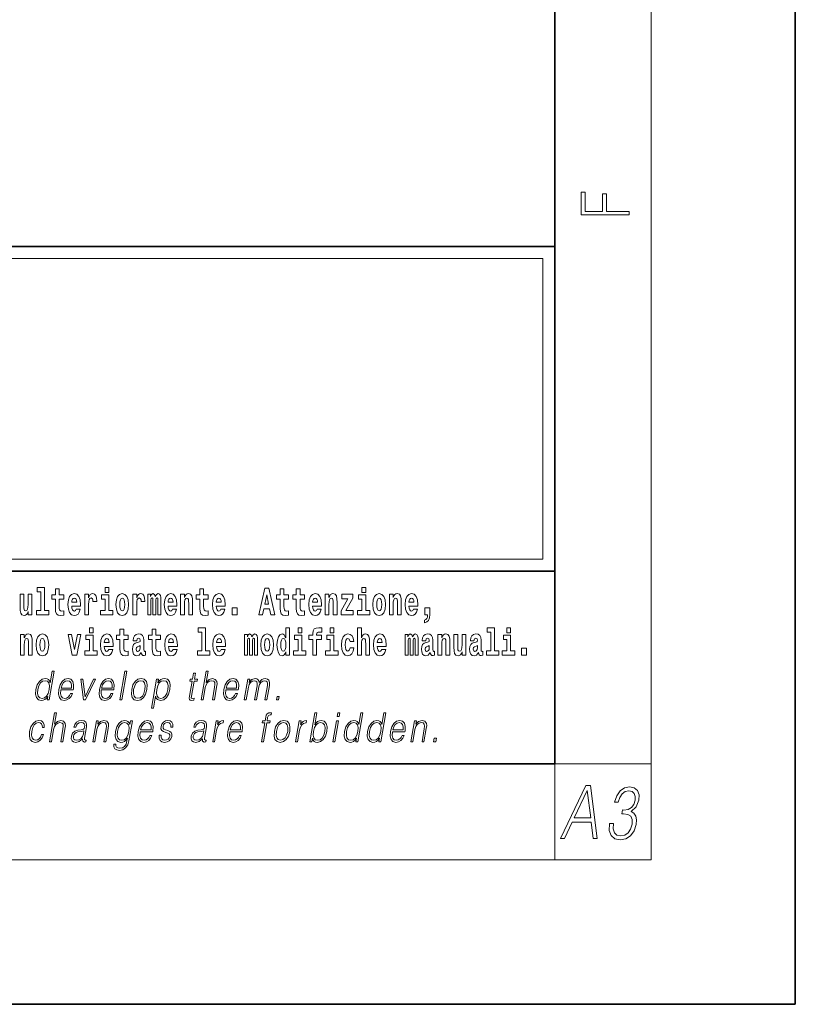
# Model space of a CAD drawing. Extents: x 0 to 420, y 0 to 297.
# Drawn here: x 388 to 420, y 0 to 41 of the extents above; entities that cross this region are included whole.
import ezdxf

# ---------------------------------------------------------------- set-up
doc = ezdxf.new("R2010")
doc.units = 0

msp = doc.modelspace()

# ---------------------------------------------------------------- linework, layer by layer
at = {"color": 7, "lineweight": 35}
for p, q in [((420, 0), (420, 297)), ((410, 10), (410, 287)), ((230, 31.5), (410, 31.5)), ((357.812378, 31.5), (410, 31.5)), ((410, 10), (410, 31.5)), ((357.812378, 18), (408.5, 18)), ((397, 18), (410, 18)), ((20, 10), (410, 10)), ((230, 10), (410, 10)), ((0, 0), (420, 0))]:
    msp.add_line(p, q, dxfattribs=at)
at = {"color": 7, "lineweight": 13}
for p, q in [((414, 6), (414, 291)), ((358.312378, 31), (409.5, 31)), ((409.5, 31), (409.5, 18.5)), ((410, 10), (414, 10)), ((410, 10), (410, 6)), ((414, 6), (16, 6))]:
    msp.add_line(p, q, dxfattribs=at)
at = {"color": 252, "lineweight": 13}
msp.add_line((358.312378, 18.5), (409.5, 18.5), dxfattribs=at)
at = {"color": 7, "lineweight": 13}
for points in [[(413.092773, 32.816833), (413.092773, 32.954525), (412.144226, 32.954525), (412.144226, 33.690968), (411.980103, 33.690968), (411.980103, 32.954525), (411.256897, 32.954525), (411.256897, 33.766071), (411.092773, 33.766071), (411.092773, 32.816833)], [(388.470581, 17.154009), (388.614838, 17.154009), (388.614838, 16.369427), (388.431763, 16.369427), (388.431763, 16.193491), (388.948792, 16.193491), (388.948792, 16.369427), (388.771271, 16.369427), (388.771271, 17.331532), (388.470581, 17.331532)], [(389.567902, 17.016113), (389.378174, 17.016113), (389.378174, 17.264961), (389.221741, 17.264961), (389.221741, 17.016113), (389.073059, 17.016113), (389.073059, 16.838593), (389.221741, 16.838593), (389.221741, 16.459774), (389.23172, 16.323462), (389.267212, 16.231531), (389.3349, 16.180811), (389.441406, 16.163376), (389.567902, 16.171301), (389.567902, 16.351992), (389.49469, 16.345652), (389.434753, 16.358332), (389.399261, 16.396374), (389.382629, 16.458189), (389.378174, 16.540609), (389.378174, 16.838593), (389.567902, 16.838593)], [(391.28653, 17.331532), (391.28653, 17.115969), (391.442963, 17.115969), (391.442963, 17.331532)], [(395.579224, 17.016113), (395.389465, 17.016113), (395.389465, 17.264961), (395.233032, 17.264961), (395.233032, 17.016113), (395.084351, 17.016113), (395.084351, 16.838593), (395.233032, 16.838593), (395.233032, 16.459774), (395.243042, 16.323462), (395.278534, 16.231531), (395.346222, 16.180811), (395.452728, 16.163376), (395.579224, 16.171301), (395.579224, 16.351992), (395.505981, 16.345652), (395.446075, 16.358332), (395.410553, 16.396374), (395.393921, 16.458189), (395.389465, 16.540609), (395.389465, 16.838593), (395.579224, 16.838593)], [(397.940247, 17.293491), (397.679504, 16.193491), (397.84259, 16.193491), (397.894745, 16.445509), (398.132172, 16.445509), (398.186554, 16.193491), (398.352966, 16.193491), (398.093353, 17.293491)], [(398.918823, 17.016113), (398.729095, 17.016113), (398.729095, 17.264961), (398.572662, 17.264961), (398.572662, 17.016113), (398.423981, 17.016113), (398.423981, 16.838593), (398.572662, 16.838593), (398.572662, 16.459774), (398.582642, 16.323462), (398.618164, 16.231531), (398.685822, 16.180811), (398.792328, 16.163376), (398.918823, 16.171301), (398.918823, 16.351992), (398.845581, 16.345652), (398.785675, 16.358332), (398.750183, 16.396374), (398.733521, 16.458189), (398.729095, 16.540609), (398.729095, 16.838593), (398.918823, 16.838593)], [(399.586731, 17.016113), (399.397034, 17.016113), (399.397034, 17.264961), (399.24057, 17.264961), (399.24057, 17.016113), (399.091919, 17.016113), (399.091919, 16.838593), (399.24057, 16.838593), (399.24057, 16.459774), (399.250549, 16.323462), (399.286072, 16.231531), (399.35376, 16.180811), (399.460266, 16.163376), (399.586731, 16.171301), (399.586731, 16.351992), (399.513519, 16.345652), (399.453613, 16.358332), (399.418091, 16.396374), (399.401459, 16.458189), (399.397034, 16.540609), (399.397034, 16.838593), (399.586731, 16.838593)], [(401.973297, 17.331532), (401.973297, 17.115969), (402.12973, 17.115969), (402.12973, 17.331532)], [(388.24646, 16.193491), (388.24646, 17.044643), (388.08783, 17.044643), (388.08783, 16.621445), (388.082275, 16.504154), (388.065613, 16.421734), (388.033447, 16.372597), (387.984619, 16.356747), (387.941345, 16.371012), (387.919189, 16.415394), (387.911407, 16.486719), (387.910309, 16.583405), (387.910309, 17.044643), (387.751648, 17.044643), (387.751648, 16.527929), (387.756073, 16.374182), (387.778259, 16.260061), (387.829285, 16.190321), (387.921387, 16.164961), (387.97464, 16.174471), (388.019043, 16.201416), (388.055634, 16.250551), (388.08783, 16.323462), (388.08783, 16.193491)], [(390.091583, 16.421734), (390.058289, 16.367842), (390.01059, 16.348822), (389.968445, 16.361502), (389.93515, 16.399544), (389.910736, 16.462944), (389.899658, 16.550119), (390.271332, 16.550119), (390.27243, 16.60718), (390.2547, 16.808477), (390.202545, 16.955883), (390.119324, 17.044643), (390.006165, 17.074759), (389.898529, 17.043058), (389.815308, 16.954298), (389.762054, 16.810062), (389.744324, 16.61986), (389.762054, 16.426489), (389.815308, 16.282251), (389.896301, 16.193491), (390.002838, 16.163376), (390.091583, 16.179226), (390.162598, 16.225191), (390.21698, 16.304441), (390.257996, 16.421734)], [(390.109344, 16.713375), (389.902954, 16.713375), (389.911865, 16.786285), (389.93515, 16.841763), (389.967316, 16.876633), (390.006165, 16.889313), (390.047211, 16.876633), (390.079376, 16.843348), (390.099365, 16.787872)], [(390.445526, 17.044643), (390.445526, 16.193491), (390.605286, 16.193491), (390.605286, 16.6262), (390.608612, 16.74032), (390.625244, 16.822742), (390.656311, 16.873463), (390.707367, 16.890898), (390.763947, 16.854443), (390.77948, 16.811647), (390.785034, 16.753), (390.785034, 16.748245), (390.93927, 16.748245), (390.93927, 16.76251), (390.92926, 16.898823), (390.900421, 16.995508), (390.850494, 17.052568), (390.778381, 17.073174), (390.720673, 17.062078), (390.674072, 17.030378), (390.635254, 16.976488), (390.605286, 16.900408), (390.605286, 17.044643)], [(391.613831, 16.369427), (391.442963, 16.369427), (391.442963, 17.016113), (391.142273, 17.016113), (391.142273, 16.838593), (391.28653, 16.838593), (391.28653, 16.369427), (391.096802, 16.369427), (391.096802, 16.193491), (391.613831, 16.193491)], [(391.741425, 16.618275), (391.759186, 16.423319), (391.81134, 16.280666), (391.894531, 16.193491), (392.005493, 16.163376), (392.115326, 16.193491), (392.198547, 16.280666), (392.250671, 16.423319), (392.269531, 16.618275), (392.250671, 16.811647), (392.198547, 16.955883), (392.114227, 17.043058), (392.004395, 17.074759), (391.894531, 17.043058), (391.81134, 16.955883), (391.759186, 16.811647)], [(392.005493, 16.886143), (392.049866, 16.868708), (392.08316, 16.817987), (392.103119, 16.73398), (392.110901, 16.61986), (392.103119, 16.504154), (392.08316, 16.420149), (392.049866, 16.369427), (392.005493, 16.353577), (391.959991, 16.369427), (391.926697, 16.421734), (391.906738, 16.507324), (391.900085, 16.6262), (391.906738, 16.73715), (391.927826, 16.817987), (391.961121, 16.868708)], [(392.44928, 17.044643), (392.44928, 16.193491), (392.60907, 16.193491), (392.60907, 16.6262), (392.612396, 16.74032), (392.629028, 16.822742), (392.660095, 16.873463), (392.711121, 16.890898), (392.7677, 16.854443), (392.783264, 16.811647), (392.788788, 16.753), (392.788788, 16.748245), (392.943024, 16.748245), (392.943024, 16.76251), (392.933044, 16.898823), (392.904175, 16.995508), (392.854248, 17.052568), (392.782135, 17.073174), (392.724457, 17.062078), (392.677856, 17.030378), (392.639008, 16.976488), (392.60907, 16.900408), (392.60907, 17.044643)], [(393.485565, 16.824327), (393.485565, 16.193491), (393.612061, 16.193491), (393.612061, 16.781532), (393.606506, 16.905163), (393.588745, 16.997093), (393.552124, 17.054153), (393.491119, 17.074759), (393.427856, 17.043058), (393.375732, 16.951128), (393.34021, 17.041473), (393.279205, 17.074759), (393.223724, 17.043058), (393.184875, 16.954298), (393.184875, 17.044643), (393.070618, 17.044643), (393.070618, 16.193491), (393.195984, 16.193491), (393.195984, 16.817987), (393.208191, 16.875048), (393.243713, 16.895653), (393.270325, 16.879803), (393.279205, 16.835423), (393.279205, 16.193491), (393.403473, 16.193491), (393.403473, 16.817987), (393.41568, 16.875048), (393.451172, 16.895653), (393.476685, 16.879803), (393.485565, 16.835423)], [(394.099121, 16.421734), (394.065857, 16.367842), (394.018127, 16.348822), (393.975952, 16.361502), (393.942688, 16.399544), (393.918274, 16.462944), (393.907166, 16.550119), (394.27887, 16.550119), (394.279968, 16.60718), (394.262207, 16.808477), (394.210083, 16.955883), (394.126862, 17.044643), (394.013702, 17.074759), (393.906067, 17.043058), (393.822876, 16.954298), (393.769592, 16.810062), (393.751831, 16.61986), (393.769592, 16.426489), (393.822876, 16.282251), (393.90387, 16.193491), (394.010376, 16.163376), (394.099121, 16.179226), (394.170135, 16.225191), (394.224487, 16.304441), (394.265564, 16.421734)], [(394.116882, 16.713375), (393.910522, 16.713375), (393.919373, 16.786285), (393.942688, 16.841763), (393.974854, 16.876633), (394.013702, 16.889313), (394.054749, 16.876633), (394.086914, 16.843348), (394.106903, 16.787872)], [(394.431976, 17.044643), (394.431976, 16.193491), (394.590637, 16.193491), (394.590637, 16.61669), (394.595093, 16.732395), (394.611725, 16.814817), (394.64389, 16.863953), (394.693817, 16.881388), (394.734863, 16.865538), (394.75708, 16.824327), (394.764832, 16.75617), (394.767059, 16.66741), (394.767059, 16.193491), (394.92572, 16.193491), (394.92572, 16.710205), (394.920166, 16.862368), (394.89798, 16.976488), (394.846924, 17.047813), (394.755951, 17.073174), (394.702698, 17.063663), (394.658325, 17.035133), (394.621704, 16.985998), (394.590637, 16.914673), (394.590637, 17.044643)], [(396.102905, 16.421734), (396.069611, 16.367842), (396.021912, 16.348822), (395.979736, 16.361502), (395.946472, 16.399544), (395.922058, 16.462944), (395.91095, 16.550119), (396.282654, 16.550119), (396.283752, 16.60718), (396.265991, 16.808477), (396.213837, 16.955883), (396.130615, 17.044643), (396.017456, 17.074759), (395.909851, 17.043058), (395.82663, 16.954298), (395.773376, 16.810062), (395.755615, 16.61986), (395.773376, 16.426489), (395.82663, 16.282251), (395.907623, 16.193491), (396.01413, 16.163376), (396.102905, 16.179226), (396.173889, 16.225191), (396.228271, 16.304441), (396.269318, 16.421734)], [(396.120636, 16.713375), (395.914276, 16.713375), (395.923157, 16.786285), (395.946472, 16.841763), (395.978638, 16.876633), (396.017456, 16.889313), (396.058533, 16.876633), (396.090698, 16.843348), (396.110657, 16.787872)], [(398.015686, 17.019283), (398.092224, 16.630955), (397.93689, 16.630955)], [(400.110443, 16.421734), (400.077148, 16.367842), (400.029449, 16.348822), (399.987274, 16.361502), (399.953979, 16.399544), (399.929565, 16.462944), (399.918488, 16.550119), (400.290161, 16.550119), (400.29129, 16.60718), (400.273529, 16.808477), (400.221375, 16.955883), (400.138184, 17.044643), (400.024994, 17.074759), (399.917389, 17.043058), (399.834167, 16.954298), (399.780914, 16.810062), (399.763153, 16.61986), (399.780914, 16.426489), (399.834167, 16.282251), (399.915161, 16.193491), (400.021667, 16.163376), (400.110443, 16.179226), (400.181458, 16.225191), (400.235809, 16.304441), (400.276855, 16.421734)], [(400.128174, 16.713375), (399.921814, 16.713375), (399.930695, 16.786285), (399.953979, 16.841763), (399.986176, 16.876633), (400.024994, 16.889313), (400.06604, 16.876633), (400.098236, 16.843348), (400.118195, 16.787872)], [(400.443298, 17.044643), (400.443298, 16.193491), (400.601929, 16.193491), (400.601929, 16.61669), (400.606384, 16.732395), (400.623016, 16.814817), (400.655212, 16.863953), (400.705139, 16.881388), (400.746185, 16.865538), (400.768372, 16.824327), (400.776123, 16.75617), (400.778351, 16.66741), (400.778351, 16.193491), (400.937012, 16.193491), (400.937012, 16.710205), (400.931458, 16.862368), (400.909271, 16.976488), (400.858246, 17.047813), (400.767273, 17.073174), (400.713989, 17.063663), (400.669617, 17.035133), (400.632996, 16.985998), (400.601929, 16.914673), (400.601929, 17.044643)], [(401.592743, 16.886143), (401.592743, 17.044643), (401.130066, 17.044643), (401.130066, 16.860783), (401.391907, 16.860783), (401.112305, 16.359917), (401.112305, 16.193491), (401.608276, 16.193491), (401.608276, 16.377352), (401.305359, 16.377352)], [(402.300598, 16.369427), (402.12973, 16.369427), (402.12973, 17.016113), (401.829041, 17.016113), (401.829041, 16.838593), (401.973297, 16.838593), (401.973297, 16.369427), (401.783569, 16.369427), (401.783569, 16.193491), (402.300598, 16.193491)], [(402.428192, 16.618275), (402.445953, 16.423319), (402.498108, 16.280666), (402.581299, 16.193491), (402.692261, 16.163376), (402.802094, 16.193491), (402.885315, 16.280666), (402.937439, 16.423319), (402.956299, 16.618275), (402.937439, 16.811647), (402.885315, 16.955883), (402.800995, 17.043058), (402.691162, 17.074759), (402.581299, 17.043058), (402.498108, 16.955883), (402.445953, 16.811647)], [(402.692261, 16.886143), (402.736633, 16.868708), (402.769928, 16.817987), (402.789886, 16.73398), (402.797668, 16.61986), (402.789886, 16.504154), (402.769928, 16.420149), (402.736633, 16.369427), (402.692261, 16.353577), (402.646759, 16.369427), (402.613464, 16.421734), (402.593506, 16.507324), (402.586853, 16.6262), (402.593506, 16.73715), (402.614594, 16.817987), (402.647888, 16.868708)], [(403.11499, 17.044643), (403.11499, 16.193491), (403.273621, 16.193491), (403.273621, 16.61669), (403.278076, 16.732395), (403.294708, 16.814817), (403.326904, 16.863953), (403.376831, 16.881388), (403.417877, 16.865538), (403.440063, 16.824327), (403.447815, 16.75617), (403.450043, 16.66741), (403.450043, 16.193491), (403.608704, 16.193491), (403.608704, 16.710205), (403.603149, 16.862368), (403.580963, 16.976488), (403.529938, 17.047813), (403.438965, 17.073174), (403.385681, 17.063663), (403.341309, 17.035133), (403.304688, 16.985998), (403.273621, 16.914673), (403.273621, 17.044643)], [(404.117981, 16.421734), (404.084686, 16.367842), (404.036987, 16.348822), (403.994812, 16.361502), (403.961548, 16.399544), (403.937134, 16.462944), (403.926025, 16.550119), (404.297729, 16.550119), (404.298828, 16.60718), (404.281067, 16.808477), (404.228912, 16.955883), (404.145691, 17.044643), (404.032532, 17.074759), (403.924927, 17.043058), (403.841705, 16.954298), (403.788452, 16.810062), (403.770691, 16.61986), (403.788452, 16.426489), (403.841705, 16.282251), (403.922699, 16.193491), (404.029205, 16.163376), (404.117981, 16.179226), (404.188965, 16.225191), (404.243347, 16.304441), (404.284393, 16.421734)], [(404.135712, 16.713375), (403.929352, 16.713375), (403.938232, 16.786285), (403.961548, 16.841763), (403.993713, 16.876633), (404.032532, 16.889313), (404.073608, 16.876633), (404.105774, 16.843348), (404.125732, 16.787872)], [(396.578857, 16.485134), (396.578857, 16.193491), (396.78302, 16.193491), (396.78302, 16.485134)], [(404.56955, 15.863808), (404.666077, 15.893923), (404.73819, 15.960494), (404.782562, 16.06669), (404.798096, 16.204586), (404.798096, 16.485134), (404.593933, 16.485134), (404.593933, 16.193491), (404.704895, 16.193491), (404.704895, 16.171301), (404.696014, 16.093636), (404.671631, 16.03499), (404.629456, 15.995364), (404.56955, 15.973174)], [(390.634033, 15.654891), (390.634033, 15.439329), (390.790466, 15.439329), (390.790466, 15.654891)], [(392.255005, 15.339473), (392.065277, 15.339473), (392.065277, 15.588321), (391.908844, 15.588321), (391.908844, 15.339473), (391.760162, 15.339473), (391.760162, 15.161951), (391.908844, 15.161951), (391.908844, 14.783133), (391.918823, 14.646822), (391.954346, 14.554891), (392.022003, 14.50417), (392.12851, 14.486735), (392.255005, 14.49466), (392.255005, 14.675352), (392.181763, 14.669012), (392.121857, 14.681692), (392.086365, 14.719732), (392.069702, 14.781548), (392.065277, 14.863969), (392.065277, 15.161951), (392.255005, 15.161951)], [(393.590851, 15.339473), (393.401123, 15.339473), (393.401123, 15.588321), (393.24469, 15.588321), (393.24469, 15.339473), (393.096008, 15.339473), (393.096008, 15.161951), (393.24469, 15.161951), (393.24469, 14.783134), (393.254669, 14.646822), (393.290161, 14.554891), (393.357849, 14.50417), (393.464355, 14.486735), (393.590851, 14.49466), (393.590851, 14.675352), (393.517639, 14.669012), (393.457703, 14.681692), (393.422211, 14.719732), (393.405579, 14.781549), (393.401123, 14.863969), (393.401123, 15.161951), (393.590851, 15.161951)], [(395.165222, 15.477369), (395.309479, 15.477369), (395.309479, 14.692787), (395.126404, 14.692787), (395.126404, 14.51685), (395.643433, 14.51685), (395.643433, 14.692787), (395.465912, 14.692787), (395.465912, 15.654891), (395.165222, 15.654891)], [(398.802185, 14.648407), (398.802185, 14.516851), (398.960876, 14.516851), (398.960876, 15.654892), (398.802185, 15.654892), (398.802185, 15.238032), (398.77002, 15.309359), (398.734528, 15.360079), (398.69458, 15.388609), (398.64798, 15.398119), (398.56366, 15.366419), (398.49707, 15.277658), (398.453827, 15.135007), (398.438293, 14.94322), (398.453827, 14.749848), (398.49707, 14.605612), (398.56366, 14.516851), (398.64798, 14.486736), (398.695679, 14.496246), (398.735626, 14.524776), (398.77002, 14.575497)], [(399.317017, 15.654892), (399.317017, 15.439329), (399.47345, 15.439329), (399.47345, 15.654892)], [(399.758606, 15.161952), (399.929443, 15.161952), (399.929443, 14.516851), (400.085907, 14.516851), (400.085907, 15.161952), (400.297821, 15.161952), (400.297821, 15.339474), (400.085907, 15.339474), (400.085907, 15.375929), (400.09256, 15.421894), (400.113647, 15.45201), (400.149139, 15.46786), (400.200195, 15.4742), (400.29892, 15.466275), (400.29892, 15.646967), (400.182434, 15.654892), (400.069275, 15.642212), (399.990479, 15.602586), (399.943878, 15.526505), (399.929443, 15.406044), (399.929443, 15.339474), (399.758606, 15.339474)], [(400.652863, 15.654892), (400.652863, 15.43933), (400.809296, 15.43933), (400.809296, 15.654892)], [(401.794556, 15.654892), (401.794556, 14.516851), (401.953186, 14.516851), (401.953186, 14.94005), (401.957642, 15.055757), (401.974274, 15.138177), (402.00647, 15.187313), (402.056396, 15.204748), (402.097443, 15.188898), (402.119629, 15.147687), (402.12738, 15.079532), (402.129608, 14.99077), (402.129608, 14.516851), (402.288269, 14.516851), (402.288269, 15.033566), (402.282715, 15.185727), (402.260529, 15.299849), (402.209503, 15.371174), (402.11853, 15.396535), (402.065247, 15.387024), (402.020874, 15.358494), (401.984253, 15.309359), (401.953186, 15.238033), (401.953186, 15.654892)], [(407.187866, 15.47737), (407.332092, 15.47737), (407.332092, 14.692788), (407.149017, 14.692788), (407.149017, 14.516852), (407.666046, 14.516852), (407.666046, 14.692788), (407.488525, 14.692788), (407.488525, 15.654892), (407.187866, 15.654892)], [(408, 15.654892), (408, 15.43933), (408.156464, 15.43933), (408.156464, 15.654892)], [(387.768158, 15.368003), (387.768158, 14.51685), (387.926819, 14.51685), (387.926819, 14.940049), (387.931274, 15.055756), (387.947906, 15.138176), (387.980072, 15.187311), (388.029999, 15.204746), (388.071045, 15.188896), (388.093262, 15.147686), (388.101013, 15.079531), (388.103241, 14.990769), (388.103241, 14.51685), (388.261902, 14.51685), (388.261902, 15.033565), (388.256348, 15.185726), (388.234161, 15.299848), (388.183105, 15.371173), (388.092133, 15.396533), (388.038879, 15.387023), (387.994507, 15.358493), (387.957886, 15.309358), (387.926819, 15.238031), (387.926819, 15.368003)], [(388.417236, 14.941634), (388.434967, 14.746677), (388.487122, 14.604026), (388.570343, 14.51685), (388.681274, 14.486735), (388.791138, 14.51685), (388.874329, 14.604026), (388.926483, 14.746677), (388.945343, 14.941634), (388.926483, 15.135006), (388.874329, 15.279243), (388.790009, 15.366418), (388.680176, 15.398118), (388.570343, 15.366418), (388.487122, 15.279243), (388.434967, 15.135006)], [(388.681274, 15.209501), (388.725647, 15.192066), (388.758942, 15.141346), (388.778931, 15.057341), (388.786682, 14.943219), (388.778931, 14.827513), (388.758942, 14.743507), (388.725647, 14.692787), (388.681274, 14.676937), (388.635803, 14.692787), (388.602509, 14.745092), (388.58252, 14.830683), (388.575867, 14.949559), (388.58252, 15.060511), (388.603607, 15.141346), (388.636902, 15.192066)], [(389.747528, 15.368003), (389.926147, 14.51685), (390.109222, 14.51685), (390.285645, 15.368003), (390.138062, 15.368003), (390.019348, 14.756187), (389.896179, 15.368003)], [(390.961304, 14.692787), (390.790466, 14.692787), (390.790466, 15.339473), (390.489777, 15.339473), (390.489777, 15.161951), (390.634033, 15.161951), (390.634033, 14.692787), (390.444275, 14.692787), (390.444275, 14.51685), (390.961304, 14.51685)], [(391.442841, 14.745092), (391.409546, 14.691202), (391.361847, 14.672182), (391.319702, 14.684862), (391.286407, 14.722902), (391.261993, 14.786303), (391.250916, 14.873479), (391.622589, 14.873479), (391.623688, 14.930539), (391.605957, 15.131836), (391.553802, 15.279243), (391.470581, 15.368003), (391.357422, 15.398119), (391.249786, 15.366418), (391.166565, 15.277658), (391.113312, 15.133421), (391.095581, 14.943219), (391.113312, 14.749847), (391.166565, 14.605612), (391.247559, 14.51685), (391.354095, 14.486735), (391.442841, 14.502585), (391.513855, 14.548551), (391.568237, 14.627802), (391.609253, 14.745092)], [(391.460602, 15.036736), (391.254211, 15.036736), (391.263123, 15.109646), (391.286407, 15.165121), (391.318573, 15.199992), (391.357422, 15.212672), (391.398468, 15.199992), (391.430634, 15.166706), (391.450623, 15.111231)], [(392.607819, 15.111231), (392.62558, 15.193652), (392.682159, 15.222182), (392.734314, 15.199992), (392.752075, 15.136591), (392.745422, 15.087456), (392.723206, 15.063681), (392.683289, 15.054171), (392.621155, 15.044661), (392.536804, 15.01296), (392.4758, 14.954314), (392.439178, 14.870309), (392.426971, 14.760942), (392.439178, 14.646822), (392.4758, 14.559646), (392.534607, 14.50734), (392.614502, 14.486735), (392.7099, 14.52002), (392.793121, 14.619877), (392.805328, 14.562816), (392.828613, 14.524776), (392.861908, 14.505755), (392.909607, 14.49783), (392.972839, 14.51051), (392.972839, 14.675352), (392.946228, 14.670597), (392.910706, 14.691202), (392.904053, 14.756187), (392.904053, 15.133421), (392.890747, 15.249127), (392.8508, 15.331548), (392.780914, 15.380684), (392.682159, 15.398119), (392.586731, 15.377514), (392.515747, 15.322038), (392.470245, 15.234862), (392.455811, 15.123911), (392.455811, 15.111231)], [(394.114532, 14.745092), (394.081238, 14.691202), (394.033539, 14.672182), (393.991394, 14.684862), (393.958099, 14.722902), (393.933685, 14.786304), (393.922607, 14.873479), (394.294281, 14.873479), (394.29538, 14.930539), (394.277649, 15.131836), (394.225494, 15.279243), (394.142273, 15.368004), (394.029114, 15.398119), (393.921478, 15.366419), (393.838257, 15.277658), (393.785004, 15.133421), (393.767273, 14.943219), (393.785004, 14.749847), (393.838257, 14.605612), (393.91925, 14.51685), (394.025787, 14.486735), (394.114532, 14.502585), (394.185547, 14.548551), (394.239929, 14.627802), (394.280945, 14.745092)], [(394.132294, 15.036736), (393.925903, 15.036736), (393.934814, 15.109646), (393.958099, 15.165122), (393.990265, 15.199992), (394.029114, 15.212672), (394.07016, 15.199992), (394.102325, 15.166707), (394.122314, 15.111231)], [(396.118317, 14.745093), (396.085022, 14.691202), (396.037323, 14.672182), (395.995148, 14.684862), (395.961853, 14.722903), (395.937439, 14.786304), (395.926361, 14.873479), (396.298035, 14.873479), (396.299164, 14.93054), (396.281403, 15.131837), (396.229248, 15.279243), (396.146057, 15.368004), (396.032867, 15.398119), (395.925262, 15.366419), (395.842041, 15.277658), (395.788788, 15.133422), (395.771027, 14.94322), (395.788788, 14.749848), (395.842041, 14.605612), (395.923035, 14.51685), (396.029541, 14.486735), (396.118317, 14.502585), (396.189331, 14.548552), (396.243683, 14.627802), (396.284729, 14.745093)], [(396.136047, 15.036736), (395.929688, 15.036736), (395.938568, 15.109646), (395.961853, 15.165122), (395.994049, 15.199992), (396.032867, 15.212672), (396.073914, 15.199992), (396.10611, 15.166707), (396.126068, 15.111231)], [(397.508514, 15.147687), (397.508514, 14.516851), (397.63501, 14.516851), (397.63501, 15.104892), (397.629456, 15.228522), (397.611694, 15.320454), (397.575073, 15.377514), (397.514069, 15.398119), (397.450806, 15.366419), (397.398682, 15.274488), (397.363159, 15.364834), (397.302155, 15.398119), (397.246674, 15.366419), (397.207825, 15.277658), (397.207825, 15.368004), (397.093567, 15.368004), (397.093567, 14.516851), (397.218933, 14.516851), (397.218933, 15.141347), (397.23114, 15.198407), (397.266663, 15.219012), (397.293274, 15.203162), (397.302155, 15.158782), (397.302155, 14.516851), (397.426422, 14.516851), (397.426422, 15.141347), (397.438629, 15.198407), (397.474121, 15.219012), (397.499634, 15.203162), (397.508514, 15.158782)], [(397.768127, 14.941635), (397.785889, 14.746678), (397.838043, 14.604027), (397.921265, 14.516851), (398.032196, 14.486736), (398.142029, 14.516851), (398.22525, 14.604027), (398.277405, 14.746678), (398.296265, 14.941635), (398.277405, 15.135007), (398.22525, 15.279243), (398.14093, 15.366419), (398.031097, 15.398119), (397.921265, 15.366419), (397.838043, 15.279243), (397.785889, 15.135007)], [(398.032196, 15.209502), (398.076599, 15.192067), (398.109863, 15.141347), (398.129852, 15.057341), (398.137604, 14.94322), (398.129852, 14.827514), (398.109863, 14.743508), (398.076599, 14.692788), (398.032196, 14.676937), (397.986725, 14.692788), (397.95343, 14.745093), (397.933472, 14.830684), (397.926819, 14.94956), (397.933472, 15.060511), (397.954529, 15.141347), (397.987823, 15.192067)], [(398.701233, 15.207917), (398.746735, 15.190482), (398.780029, 15.141347), (398.802185, 15.057341), (398.809967, 14.94322), (398.802185, 14.827514), (398.780029, 14.743508), (398.745605, 14.692788), (398.701233, 14.676938), (398.657959, 14.692788), (398.624695, 14.743508), (398.603607, 14.827514), (398.596954, 14.94322), (398.603607, 15.057341), (398.624695, 15.139762), (398.657959, 15.190482)], [(399.644318, 14.692788), (399.47345, 14.692788), (399.47345, 15.339474), (399.172791, 15.339474), (399.172791, 15.161952), (399.317017, 15.161952), (399.317017, 14.692788), (399.127289, 14.692788), (399.127289, 14.516851), (399.644318, 14.516851)], [(400.980164, 14.692788), (400.809296, 14.692788), (400.809296, 15.339474), (400.508606, 15.339474), (400.508606, 15.161952), (400.652863, 15.161952), (400.652863, 14.692788), (400.463135, 14.692788), (400.463135, 14.516851), (400.980164, 14.516851)], [(401.478333, 14.821175), (401.447266, 14.716563), (401.384033, 14.678523), (401.339661, 14.694373), (401.306366, 14.745093), (401.286377, 14.8291), (401.279724, 14.944805), (401.286377, 15.058927), (401.307465, 15.142932), (401.340759, 15.192067), (401.384033, 15.209503), (401.447266, 15.176217), (401.477234, 15.085872), (401.633667, 15.085872), (401.610352, 15.215843), (401.560425, 15.314114), (401.484985, 15.375929), (401.38736, 15.398119), (401.276398, 15.364834), (401.192078, 15.272903), (401.137695, 15.128667), (401.119965, 14.94005), (401.137695, 14.753018), (401.188751, 14.610367), (401.269745, 14.518436), (401.37738, 14.486736), (401.479431, 14.510511), (401.558228, 14.575497), (401.610352, 14.681693), (401.633667, 14.821175)], [(402.797546, 14.745093), (402.764252, 14.691203), (402.716553, 14.672183), (402.674377, 14.684863), (402.641113, 14.722903), (402.616699, 14.786304), (402.605591, 14.87348), (402.977295, 14.87348), (402.978394, 14.93054), (402.960632, 15.131837), (402.908478, 15.279243), (402.825256, 15.368004), (402.712097, 15.39812), (402.604492, 15.366419), (402.521271, 15.277658), (402.468018, 15.133422), (402.450256, 14.94322), (402.468018, 14.749848), (402.521271, 14.605613), (402.602264, 14.516851), (402.708771, 14.486736), (402.797546, 14.502586), (402.86853, 14.548552), (402.922913, 14.627803), (402.963959, 14.745093)], [(402.815277, 15.036736), (402.608917, 15.036736), (402.617798, 15.109647), (402.641113, 15.165122), (402.673279, 15.199993), (402.712097, 15.212673), (402.753174, 15.199993), (402.785339, 15.166707), (402.805298, 15.111232)], [(404.187744, 15.147687), (404.187744, 14.516851), (404.31424, 14.516851), (404.31424, 15.104892), (404.308685, 15.228523), (404.290924, 15.320454), (404.254333, 15.377515), (404.193298, 15.39812), (404.130066, 15.36642), (404.077911, 15.274488), (404.042419, 15.364835), (403.981384, 15.39812), (403.925903, 15.36642), (403.887085, 15.277658), (403.887085, 15.368005), (403.772797, 15.368004), (403.772797, 14.516851), (403.898163, 14.516851), (403.898163, 15.141347), (403.91037, 15.198408), (403.945862, 15.219013), (403.972504, 15.203163), (403.981384, 15.158783), (403.981384, 14.516851), (404.105652, 14.516851), (404.105652, 15.141347), (404.117859, 15.198408), (404.153351, 15.219013), (404.178864, 15.203163), (404.187744, 15.158783)], [(404.630432, 15.111232), (404.648193, 15.193653), (404.704773, 15.222183), (404.756927, 15.199993), (404.774658, 15.136592), (404.768005, 15.087457), (404.745819, 15.063682), (404.705872, 15.054172), (404.643738, 15.044662), (404.559448, 15.012961), (404.498413, 14.954315), (404.461792, 14.87031), (404.449585, 14.760944), (404.461792, 14.646823), (404.498413, 14.559647), (404.55722, 14.507341), (404.637085, 14.486736), (404.732513, 14.520021), (404.815735, 14.619878), (404.827942, 14.562818), (404.851227, 14.524776), (404.884521, 14.505756), (404.93222, 14.497831), (404.995483, 14.510511), (404.995483, 14.675353), (404.968842, 14.670598), (404.93335, 14.691203), (404.926697, 14.756189), (404.926697, 15.133422), (404.913361, 15.249128), (404.873413, 15.331549), (404.803528, 15.380685), (404.704773, 15.39812), (404.609375, 15.377515), (404.538361, 15.322039), (404.492859, 15.234863), (404.478455, 15.123912), (404.478455, 15.111232)], [(405.134155, 15.368005), (405.134155, 14.516851), (405.292816, 14.516851), (405.292816, 14.94005), (405.297241, 15.055757), (405.313904, 15.138178), (405.346069, 15.187313), (405.395996, 15.204748), (405.437042, 15.188898), (405.459229, 15.147688), (405.46701, 15.079532), (405.469238, 14.990771), (405.469238, 14.516851), (405.627869, 14.516851), (405.627869, 15.033566), (405.622345, 15.185728), (405.600159, 15.299849), (405.549103, 15.371175), (405.45813, 15.396535), (405.404877, 15.387025), (405.360504, 15.358495), (405.323883, 15.309359), (405.292816, 15.238033), (405.292816, 15.368005)], [(406.295807, 14.516851), (406.295807, 15.368005), (406.137146, 15.368005), (406.137146, 14.944806), (406.131592, 14.827515), (406.11496, 14.745094), (406.082794, 14.695958), (406.033966, 14.680108), (405.990692, 14.694373), (405.968506, 14.738754), (405.960754, 14.81008), (405.959625, 14.906765), (405.959625, 15.368005), (405.800964, 15.368005), (405.800964, 14.85129), (405.80542, 14.697543), (405.827606, 14.583423), (405.878632, 14.513681), (405.970734, 14.488321), (406.023987, 14.497831), (406.068359, 14.524776), (406.10498, 14.573913), (406.137146, 14.646823), (406.137146, 14.516851)], [(406.634216, 15.111233), (406.651978, 15.193653), (406.708557, 15.222183), (406.760681, 15.199993), (406.778442, 15.136593), (406.77179, 15.087457), (406.749603, 15.063682), (406.709656, 15.054172), (406.647522, 15.044662), (406.563202, 15.012961), (406.502167, 14.954316), (406.465576, 14.87031), (406.453369, 14.760944), (406.465576, 14.646823), (406.502167, 14.559648), (406.560974, 14.507341), (406.640869, 14.486736), (406.736267, 14.520021), (406.819489, 14.619878), (406.831696, 14.562818), (406.855011, 14.524777), (406.888306, 14.505756), (406.936005, 14.497831), (406.999237, 14.510511), (406.999237, 14.675353), (406.972595, 14.670598), (406.937103, 14.691203), (406.93045, 14.756189), (406.93045, 15.133423), (406.917145, 15.249128), (406.877197, 15.33155), (406.807281, 15.380685), (406.708557, 15.39812), (406.613129, 15.377515), (406.542114, 15.322039), (406.496643, 15.234863), (406.482208, 15.123913), (406.482208, 15.111232)], [(408.327332, 14.692789), (408.156464, 14.692789), (408.156464, 15.339475), (407.855774, 15.339475), (407.855774, 15.161953), (408, 15.161953), (408, 14.692788), (407.810303, 14.692788), (407.810303, 14.516852), (408.327332, 14.516852)], [(392.749847, 14.821174), (392.740967, 14.756187), (392.717651, 14.707052), (392.683289, 14.675352), (392.642212, 14.665842), (392.596741, 14.692787), (392.580078, 14.762527), (392.593414, 14.830684), (392.633362, 14.867139), (392.701019, 14.886159), (392.749847, 14.919444)], [(404.772461, 14.821175), (404.76358, 14.756189), (404.740295, 14.707053), (404.705872, 14.675353), (404.664825, 14.665843), (404.619354, 14.692788), (404.602692, 14.762529), (404.616028, 14.830685), (404.655945, 14.86714), (404.723633, 14.88616), (404.772461, 14.919445)], [(406.776245, 14.821175), (406.767334, 14.756189), (406.744049, 14.707053), (406.709656, 14.675353), (406.66861, 14.665843), (406.623108, 14.692788), (406.606476, 14.762529), (406.619781, 14.830685), (406.659729, 14.86714), (406.727417, 14.88616), (406.776245, 14.919446)], [(408.616882, 14.808495), (408.616882, 14.516852), (408.821045, 14.516852), (408.821045, 14.808495)], [(389.172668, 13.853683), (389.09259, 13.853683), (389.008545, 13.369678), (388.977234, 13.443112), (388.93338, 13.498189), (388.873474, 13.5299), (388.799377, 13.541582), (388.667023, 13.509871), (388.554199, 13.421415), (388.466522, 13.277883), (388.411835, 13.08595), (388.399567, 12.892347), (388.436371, 12.750484), (388.515503, 12.660358), (388.635803, 12.630317), (388.713928, 12.642), (388.784576, 12.672042), (388.849915, 12.725449), (388.909698, 12.800553), (388.884216, 12.653683), (388.964294, 12.653683)], [(389.445831, 13.067591), (389.962555, 13.067591), (389.968353, 13.10097), (389.979431, 13.287897), (389.946075, 13.426423), (389.867401, 13.511541), (389.749786, 13.541582), (389.616089, 13.509871), (389.505951, 13.421415), (389.419312, 13.276214), (389.365662, 13.082612), (389.352356, 12.890678), (389.387817, 12.748815), (389.467255, 12.660358), (389.588867, 12.630317), (389.702118, 12.652014), (389.798767, 12.708759), (389.876129, 12.800553), (389.927704, 12.92072), (389.847595, 12.92072), (389.808777, 12.835602), (389.753693, 12.772181), (389.686646, 12.732125), (389.609558, 12.718773), (389.52121, 12.74047), (389.462341, 12.808898), (389.435486, 12.915713), (389.444977, 13.062584)], [(390.388458, 12.653683), (390.477905, 12.653683), (390.88736, 13.519886), (390.804565, 13.519886), (390.457672, 12.775518), (390.365295, 13.519886), (390.278503, 13.519886)], [(391.131683, 13.067591), (391.648407, 13.067591), (391.654175, 13.10097), (391.665283, 13.287897), (391.631927, 13.426423), (391.553253, 13.511541), (391.435638, 13.541582), (391.301941, 13.509871), (391.191772, 13.421415), (391.105164, 13.276214), (391.051514, 13.082612), (391.038208, 12.890678), (391.073669, 12.748815), (391.153076, 12.660358), (391.274719, 12.630317), (391.38797, 12.652014), (391.484619, 12.708759), (391.561981, 12.800553), (391.613556, 12.92072), (391.533447, 12.92072), (391.494629, 12.835602), (391.439545, 12.772181), (391.372498, 12.732125), (391.29541, 12.718773), (391.207062, 12.74047), (391.148193, 12.808898), (391.121338, 12.915713), (391.130798, 13.062584)], [(391.90741, 12.653683), (391.987518, 12.653683), (392.195892, 13.853683), (392.115784, 13.853683)], [(392.394775, 13.08595), (392.381195, 12.892347), (392.419006, 12.748815), (392.503784, 12.660358), (392.633728, 12.631986), (392.773804, 12.662027), (392.889008, 12.748815), (392.975342, 12.892347), (393.031677, 13.08595), (393.042603, 13.279552), (393.005798, 13.421415), (392.921021, 13.509871), (392.791687, 13.541582), (392.651306, 13.509871), (392.535828, 13.421415), (392.44812, 13.277883)], [(393.221558, 12.304865), (393.301697, 12.304865), (393.388336, 12.803891), (393.42041, 12.727118), (393.464233, 12.672042), (393.597198, 12.630317), (393.730591, 12.660358), (393.843414, 12.748815), (393.931091, 12.892347), (393.987427, 13.08595), (393.998047, 13.277883), (393.961548, 13.421415), (393.880768, 13.509871), (393.75943, 13.541582), (393.678619, 13.5299), (393.607697, 13.498189), (393.543091, 13.441443), (393.485718, 13.36467), (393.512665, 13.519886), (393.432556, 13.519886)], [(395.046753, 13.768564), (394.966614, 13.768564), (394.923462, 13.519886), (394.828644, 13.519886), (394.814453, 13.438106), (394.909241, 13.438106), (394.799683, 12.807229), (394.7901, 12.728787), (394.796539, 12.673711), (394.824707, 12.643669), (394.878754, 12.631986), (394.980743, 12.650345), (394.994659, 12.730456), (394.914307, 12.713766), (394.875366, 12.735463), (394.879822, 12.807229), (394.98938, 13.438106), (395.117554, 13.438106), (395.131744, 13.519886), (395.003571, 13.519886)], [(395.28949, 12.653683), (395.369629, 12.653683), (395.458313, 13.164392), (395.493866, 13.284559), (395.553558, 13.374684), (395.630188, 13.43143), (395.722076, 13.453127), (395.805664, 13.434768), (395.84906, 13.384698), (395.859619, 13.29958), (395.845459, 13.179413), (395.75415, 12.653683), (395.834259, 12.653683), (395.925842, 13.181082), (395.945618, 13.317939), (395.93927, 13.419746), (395.871826, 13.508203), (395.753448, 13.541582), (395.612976, 13.501527), (395.496552, 13.384698), (395.578003, 13.853683), (395.497864, 13.853683)], [(396.311798, 13.067591), (396.828491, 13.067591), (396.83429, 13.10097), (396.845398, 13.287897), (396.812042, 13.426423), (396.733337, 13.511541), (396.615723, 13.541582), (396.482056, 13.509871), (396.371887, 13.421415), (396.285248, 13.276214), (396.231628, 13.082612), (396.218323, 12.890678), (396.253754, 12.748815), (396.333191, 12.660358), (396.454834, 12.630317), (396.568085, 12.652014), (396.664734, 12.708759), (396.742065, 12.800553), (396.79364, 12.92072), (396.713531, 12.92072), (396.674744, 12.835602), (396.619659, 12.772181), (396.552612, 12.732125), (396.475525, 12.718773), (396.387146, 12.74047), (396.328278, 12.808898), (396.301453, 12.915713), (396.310913, 13.062584)], [(397.079498, 12.653683), (397.159607, 12.653683), (397.252625, 13.189426), (397.285889, 13.296242), (397.341736, 13.379691), (397.4151, 13.433099), (397.502716, 13.453127), (397.564484, 13.439775), (397.602905, 13.399719), (397.618042, 13.332959), (397.611145, 13.239496), (397.50943, 12.653683), (397.589539, 12.653683), (397.683716, 13.196103), (397.715057, 13.29958), (397.77063, 13.38136), (397.843719, 13.433099), (397.931305, 13.453127), (397.995758, 13.439775), (398.036102, 13.403057), (398.050476, 13.339636), (398.042816, 13.24951), (397.939362, 12.653683), (398.01947, 12.653683), (398.12439, 13.257855), (398.131134, 13.38136), (398.105103, 13.469816), (398.04361, 13.523224), (397.949341, 13.541582), (397.876526, 13.5299), (397.809631, 13.498189), (397.696777, 13.371346), (397.682556, 13.443112), (397.649109, 13.49652), (397.597473, 13.5299), (397.528748, 13.541582), (397.391693, 13.498189), (397.279755, 13.376353), (397.304688, 13.519886), (397.229919, 13.519886)], [(388.494629, 13.08595), (388.53656, 13.242834), (388.603271, 13.357994), (388.690216, 13.428092), (388.794708, 13.453127), (388.88916, 13.428092), (388.950409, 13.357994), (388.977173, 13.242834), (388.965942, 13.08595), (388.922394, 12.927396), (388.856995, 12.812236), (388.77005, 12.742139), (388.667175, 12.718773), (388.571106, 12.742139), (388.510132, 12.813906), (388.483398, 12.929065)], [(389.460022, 13.149371), (389.502075, 13.276214), (389.563995, 13.371346), (389.642517, 13.43143), (389.733093, 13.453127), (389.813446, 13.43143), (389.870056, 13.373015), (389.895966, 13.276214), (389.893982, 13.149371)], [(391.145874, 13.149371), (391.187927, 13.276214), (391.249847, 13.371346), (391.328369, 13.43143), (391.418945, 13.453127), (391.499268, 13.43143), (391.555908, 13.373015), (391.581818, 13.276214), (391.579803, 13.149371)], [(392.47757, 13.08595), (392.520813, 13.242834), (392.586212, 13.357994), (392.673157, 13.428092), (392.776306, 13.453127), (392.870789, 13.428092), (392.93335, 13.357994), (392.958771, 13.242834), (392.948883, 13.08595), (392.903992, 12.927396), (392.838898, 12.813906), (392.751953, 12.743808), (392.649078, 12.720442), (392.554321, 12.743808), (392.49176, 12.813906), (392.464722, 12.927396)], [(393.434631, 13.08595), (393.476562, 13.242834), (393.541962, 13.357994), (393.627563, 13.428092), (393.732056, 13.453127), (393.826508, 13.428092), (393.889099, 13.357994), (393.91452, 13.242834), (393.904633, 13.08595), (393.859741, 12.927396), (393.794342, 12.812236), (393.707397, 12.742139), (393.604553, 12.718773), (393.509796, 12.742139), (393.448822, 12.813906), (393.422089, 12.929065)], [(396.325989, 13.149371), (396.368042, 13.276214), (396.429962, 13.371346), (396.508484, 13.43143), (396.59906, 13.453127), (396.679382, 13.43143), (396.735992, 13.373015), (396.761902, 13.276214), (396.759918, 13.149371)], [(398.417114, 12.653683), (398.505219, 12.653683), (398.531006, 12.802222), (398.442902, 12.802222)], [(388.980713, 10.912074), (389.060852, 10.912074), (389.149536, 11.422783), (389.185059, 11.54295), (389.244781, 11.633076), (389.321411, 11.68982), (389.4133, 11.711517), (389.496887, 11.693159), (389.540253, 11.643089), (389.550842, 11.557971), (389.536652, 11.437804), (389.445374, 10.912074), (389.525482, 10.912074), (389.617065, 11.439473), (389.636841, 11.57633), (389.630463, 11.678138), (389.563049, 11.766594), (389.444672, 11.799973), (389.304199, 11.759918), (389.187775, 11.643089), (389.269226, 12.112074), (389.189087, 12.112074)], [(397.79422, 10.912074), (397.874329, 10.912074), (398.010529, 11.696497), (398.136047, 11.696497), (398.150238, 11.778277), (398.024719, 11.778277), (398.050537, 11.926817), (398.082092, 12.008597), (398.150818, 12.035301), (398.193726, 12.028625), (398.209351, 12.11875), (398.168823, 12.123756), (398.093384, 12.112074), (398.036865, 12.078694), (397.996002, 12.02028), (397.972168, 11.936831), (397.944641, 11.778277), (397.84314, 11.778277), (397.828949, 11.696497), (397.93042, 11.696497)], [(399.805573, 10.912074), (399.885681, 10.912074), (399.911774, 11.062283), (399.940125, 10.987179), (399.985291, 10.932102), (400.045227, 10.900392), (400.119293, 10.888708), (400.252686, 10.91875), (400.367157, 11.008875), (400.454529, 11.150739), (400.510864, 11.344341), (400.521484, 11.536274), (400.484985, 11.679807), (400.402893, 11.768263), (400.282898, 11.799974), (400.2034, 11.788291), (400.130859, 11.754911), (400.066559, 11.699835), (400.00946, 11.62473), (400.094055, 12.112074), (400.013977, 12.112074)], [(400.946289, 11.961865), (401.026398, 11.961865), (401.05249, 12.112074), (400.972351, 12.112074)], [(402.01355, 12.112074), (401.933472, 12.112074), (401.849426, 11.628069), (401.818115, 11.701504), (401.774261, 11.75658), (401.714355, 11.788291), (401.640259, 11.799974), (401.507904, 11.768263), (401.395081, 11.679807), (401.307404, 11.536274), (401.252716, 11.344341), (401.240448, 11.150739), (401.277252, 11.008875), (401.356384, 10.91875), (401.476685, 10.888708), (401.55481, 10.900392), (401.625458, 10.930433), (401.690796, 10.98384), (401.75058, 11.058945), (401.725098, 10.912074), (401.805176, 10.912074)], [(402.969299, 12.112074), (402.889221, 12.112074), (402.805145, 11.628069), (402.773834, 11.701504), (402.72998, 11.75658), (402.670074, 11.788291), (402.596008, 11.799974), (402.463654, 11.768263), (402.35083, 11.679807), (402.263153, 11.536274), (402.208466, 11.344341), (402.196198, 11.150739), (402.232971, 11.008875), (402.312134, 10.91875), (402.432434, 10.888708), (402.510559, 10.900392), (402.581207, 10.930433), (402.646545, 10.983841), (402.706329, 11.058945), (402.680817, 10.912074), (402.760925, 10.912074)], [(388.64032, 11.210822), (388.599182, 11.112352), (388.542358, 11.038917), (388.474457, 10.993854), (388.398407, 10.978833), (388.30899, 11.002199), (388.250702, 11.073965), (388.223969, 11.189125), (388.235474, 11.347679), (388.278168, 11.501225), (388.344879, 11.616385), (388.427826, 11.686482), (388.524292, 11.711517), (388.593811, 11.696497), (388.646637, 11.654772), (388.676422, 11.588013), (388.684326, 11.502894), (388.76178, 11.502894), (388.757294, 11.623061), (388.717438, 11.716524), (388.6427, 11.778276), (388.539673, 11.799973), (388.405975, 11.768263), (388.292847, 11.678138), (388.206238, 11.532936), (388.151245, 11.339334), (388.139557, 11.14907), (388.175293, 11.008875), (388.256073, 10.920419), (388.376373, 10.890377), (388.49231, 10.912074), (388.591431, 10.975495), (388.667572, 11.075634), (388.720428, 11.210822)], [(390.356079, 11.037248), (390.35376, 11.023896), (390.362152, 10.93377), (390.431702, 10.903728), (390.49057, 10.912074), (390.503601, 10.987178), (390.473938, 10.985509), (390.434418, 11.003868), (390.438477, 11.06562), (390.520477, 11.537943), (390.522522, 11.649765), (390.488953, 11.733214), (390.417236, 11.781615), (390.312286, 11.799973), (390.19397, 11.779945), (390.098694, 11.723201), (390.028564, 11.634745), (389.988556, 11.519585), (390.067322, 11.519585), (390.096497, 11.603033), (390.14566, 11.663116), (390.211823, 11.698166), (390.296936, 11.711517), (390.375, 11.699835), (390.422333, 11.664786), (390.441559, 11.606372), (390.436401, 11.522923), (390.422089, 11.471184), (390.397156, 11.442811), (390.356873, 11.426121), (390.295502, 11.4111), (390.160706, 11.396079), (390.03656, 11.357693), (389.93869, 11.270905), (389.888062, 11.140725), (389.884766, 11.037248), (389.917877, 10.958805), (389.981293, 10.908736), (390.074219, 10.890377), (390.216492, 10.925426)], [(390.778717, 10.912074), (390.858826, 10.912074), (390.94751, 11.422783), (390.983063, 11.54295), (391.041748, 11.634745), (391.118347, 11.69149), (391.208618, 11.711517), (391.291168, 11.694828), (391.336182, 11.646427), (391.347626, 11.566316), (391.335938, 11.452825), (391.242035, 10.912074), (391.322144, 10.912074), (391.418091, 11.464508), (391.434937, 11.584675), (391.427124, 11.678138), (391.359711, 11.766594), (391.23999, 11.799973), (391.099518, 11.759918), (390.982513, 11.639751), (391.006592, 11.778276), (390.929138, 11.778276)], [(392.422974, 11.778276), (392.342834, 11.778276), (392.316772, 11.628068), (392.284424, 11.703173), (392.238953, 11.75658), (392.179016, 11.788291), (392.106293, 11.799973), (391.973938, 11.768263), (391.862152, 11.678138), (391.774475, 11.534605), (391.720062, 11.344341), (391.707825, 11.150739), (391.744598, 11.008875), (391.825073, 10.91875), (391.948059, 10.888708), (392.023499, 10.900391), (392.094147, 10.930432), (392.158142, 10.98384), (392.218231, 11.060614), (392.199677, 10.953798), (392.160461, 10.82028), (392.096924, 10.723478), (392.007996, 10.665064), (391.896393, 10.645037), (391.819641, 10.656719), (391.76535, 10.690099), (391.735596, 10.741838), (391.731476, 10.810266), (391.648682, 10.810266), (391.654755, 10.706789), (391.69693, 10.626678), (391.773376, 10.574939), (391.882355, 10.556581), (392.028534, 10.583283), (392.144379, 10.658388), (392.228882, 10.783562), (392.280365, 10.957136)], [(391.802856, 11.344341), (391.84613, 11.501225), (391.911499, 11.616385), (391.998444, 11.686482), (392.102936, 11.711517), (392.196045, 11.686482), (392.258667, 11.616385), (392.284058, 11.501225), (392.27417, 11.344341), (392.229279, 11.185787), (392.162537, 11.070627), (392.076935, 11.00053), (391.975403, 10.977164), (391.882019, 11.00053), (391.819702, 11.072296), (391.791626, 11.187456)], [(392.751404, 11.325982), (393.268127, 11.325982), (393.273926, 11.359362), (393.285004, 11.546288), (393.251648, 11.684813), (393.172974, 11.769932), (393.055359, 11.799973), (392.921661, 11.768263), (392.811523, 11.679807), (392.724854, 11.534605), (392.671234, 11.341003), (392.657928, 11.14907), (392.693359, 11.007206), (392.772827, 10.91875), (392.89444, 10.888708), (393.00769, 10.910405), (393.10434, 10.967151), (393.181702, 11.058945), (393.233276, 11.179111), (393.153137, 11.179111), (393.114349, 11.093993), (393.059265, 11.030572), (392.992218, 10.990516), (392.915131, 10.977164), (392.826782, 10.998861), (392.767883, 11.067289), (392.741058, 11.174105), (392.750549, 11.320975)], [(392.765594, 11.407763), (392.807648, 11.534605), (392.869568, 11.629738), (392.94809, 11.689821), (393.038666, 11.711517), (393.119019, 11.689821), (393.175598, 11.631407), (393.201538, 11.534605), (393.199524, 11.407763)], [(393.536682, 11.182449), (393.535553, 11.060614), (393.574066, 10.967151), (393.648315, 10.910405), (393.755371, 10.888708), (393.868347, 10.908736), (393.959839, 10.958805), (394.026855, 11.037248), (394.062927, 11.137387), (394.065247, 11.227512), (394.039429, 11.294271), (393.982422, 11.342672), (393.894287, 11.381059), (393.80307, 11.409431), (393.737549, 11.439473), (393.701599, 11.486205), (393.700226, 11.562978), (393.719727, 11.621392), (393.75885, 11.669793), (393.813446, 11.699835), (393.88092, 11.711517), (393.952026, 11.698166), (394.000397, 11.661448), (394.026306, 11.603034), (394.028687, 11.524591), (394.111481, 11.524591), (394.107422, 11.639751), (394.070435, 11.726539), (393.99826, 11.779946), (393.897583, 11.799973), (393.795319, 11.779946), (393.711853, 11.729877), (393.648529, 11.649765), (393.615112, 11.549626), (393.613007, 11.452825), (393.64978, 11.387734), (393.718811, 11.339334), (393.821625, 11.300947), (393.897095, 11.274243), (393.950928, 11.245871), (393.979736, 11.204146), (393.980438, 11.139056), (393.955505, 11.072296), (393.910767, 11.022227), (393.847534, 10.988847), (393.766724, 10.977164), (393.69458, 10.992186), (393.644409, 11.03391), (393.618347, 11.099), (393.619476, 11.182449)], [(395.341492, 11.037248), (395.339172, 11.023896), (395.347565, 10.933771), (395.417114, 10.903729), (395.475983, 10.912074), (395.489014, 10.987178), (395.459351, 10.985509), (395.41983, 11.003868), (395.423889, 11.06562), (395.50589, 11.537943), (395.507965, 11.649765), (395.474365, 11.733214), (395.402679, 11.781615), (395.297729, 11.799973), (395.179413, 11.779946), (395.084106, 11.723201), (395.013977, 11.634745), (394.973969, 11.519585), (395.052734, 11.519585), (395.08194, 11.603034), (395.131073, 11.663117), (395.197266, 11.698166), (395.282349, 11.711517), (395.360443, 11.699835), (395.407745, 11.664786), (395.427002, 11.606372), (395.421844, 11.522923), (395.407532, 11.471184), (395.382568, 11.442811), (395.342285, 11.426122), (395.280914, 11.4111), (395.146118, 11.396079), (395.021973, 11.357693), (394.924103, 11.270905), (394.873474, 11.140725), (394.870178, 11.037248), (394.90329, 10.958805), (394.966705, 10.908736), (395.059631, 10.890377), (395.201935, 10.925426)], [(395.76413, 10.912074), (395.844238, 10.912074), (395.927734, 11.392741), (395.963959, 11.524591), (396.019196, 11.619723), (396.094482, 11.676469), (396.190094, 11.696497), (396.200775, 11.696497), (396.21875, 11.799973), (396.209412, 11.799973), (396.136597, 11.788291), (396.072632, 11.758249), (396.015015, 11.703173), (395.965637, 11.626399), (395.992004, 11.778277), (395.914551, 11.778277)], [(396.473999, 11.325982), (396.990723, 11.325982), (396.99649, 11.359362), (397.007599, 11.546288), (396.974243, 11.684813), (396.895569, 11.769932), (396.777954, 11.799973), (396.644257, 11.768263), (396.534088, 11.679807), (396.447449, 11.534605), (396.393799, 11.341003), (396.380493, 11.14907), (396.415955, 11.007206), (396.495392, 10.91875), (396.617035, 10.888708), (396.730286, 10.910405), (396.826904, 10.967151), (396.904297, 11.058945), (396.955872, 11.179111), (396.875732, 11.179111), (396.836914, 11.093993), (396.78186, 11.030572), (396.714813, 10.990517), (396.637726, 10.977164), (396.549377, 10.998861), (396.490479, 11.067289), (396.463623, 11.174105), (396.473114, 11.320975)], [(396.48819, 11.407763), (396.530243, 11.534605), (396.592163, 11.629738), (396.670685, 11.689821), (396.76123, 11.711517), (396.841583, 11.689821), (396.898193, 11.631407), (396.924133, 11.534605), (396.922119, 11.407763)], [(398.330994, 11.344341), (398.317383, 11.150739), (398.355225, 11.007206), (398.440002, 10.91875), (398.569946, 10.890377), (398.710022, 10.920419), (398.825226, 11.007206), (398.91156, 11.150739), (398.967896, 11.344341), (398.97879, 11.537943), (398.942017, 11.679807), (398.857239, 11.768263), (398.727905, 11.799973), (398.587524, 11.768263), (398.472046, 11.679807), (398.384338, 11.536274)], [(398.413788, 11.344341), (398.457031, 11.501225), (398.52243, 11.616385), (398.609375, 11.686483), (398.712524, 11.711517), (398.806976, 11.686483), (398.869568, 11.616385), (398.894989, 11.501225), (398.885101, 11.344341), (398.84021, 11.185787), (398.775085, 11.072296), (398.688171, 11.002199), (398.585297, 10.978833), (398.49054, 11.002199), (398.427948, 11.072296), (398.40094, 11.185787)], [(399.215668, 10.912074), (399.295776, 10.912074), (399.379272, 11.392741), (399.415497, 11.524591), (399.470734, 11.619723), (399.546021, 11.676469), (399.641632, 11.696497), (399.652313, 11.696497), (399.670288, 11.799973), (399.66095, 11.799973), (399.588135, 11.788291), (399.52417, 11.758249), (399.466553, 11.703173), (399.417175, 11.6264), (399.443542, 11.778277), (399.366089, 11.778277)], [(399.956757, 11.344341), (399.998688, 11.501225), (400.065399, 11.616385), (400.151001, 11.686483), (400.255493, 11.711517), (400.349976, 11.686483), (400.411224, 11.616385), (400.437958, 11.501225), (400.42807, 11.344341), (400.384521, 11.185787), (400.31778, 11.070627), (400.230835, 11.00053), (400.127991, 10.977164), (400.033234, 11.00053), (399.970947, 11.072296), (399.944214, 11.187456)], [(400.763977, 10.912074), (400.844116, 10.912074), (400.994507, 11.778277), (400.914398, 11.778277)], [(401.33551, 11.344341), (401.377441, 11.501225), (401.444153, 11.616385), (401.531097, 11.686483), (401.63559, 11.711517), (401.730042, 11.686483), (401.79129, 11.616385), (401.818054, 11.501225), (401.806824, 11.344341), (401.763275, 11.185787), (401.697876, 11.070627), (401.610931, 11.00053), (401.508057, 10.977164), (401.411987, 11.00053), (401.351013, 11.072296), (401.32428, 11.187456)], [(402.29126, 11.344341), (402.33316, 11.501225), (402.399902, 11.616385), (402.486847, 11.686483), (402.591339, 11.711517), (402.685791, 11.686483), (402.74704, 11.616385), (402.773773, 11.501225), (402.762573, 11.344341), (402.718994, 11.185787), (402.653625, 11.070627), (402.56665, 11.00053), (402.463806, 10.977164), (402.367737, 11.00053), (402.306763, 11.072297), (402.280029, 11.187456)], [(403.242462, 11.325982), (403.759186, 11.325982), (403.764954, 11.359362), (403.776062, 11.546288), (403.742706, 11.684814), (403.664032, 11.769933), (403.546417, 11.799974), (403.41272, 11.768263), (403.302551, 11.679807), (403.215942, 11.534605), (403.162292, 11.341003), (403.148987, 11.14907), (403.184448, 11.007206), (403.263855, 10.91875), (403.385498, 10.888708), (403.498749, 10.910405), (403.595398, 10.967151), (403.67276, 11.058945), (403.724335, 11.179111), (403.644226, 11.179111), (403.605408, 11.093993), (403.550323, 11.030572), (403.483276, 10.990517), (403.406189, 10.977164), (403.317841, 10.998861), (403.258972, 11.067289), (403.232117, 11.174105), (403.241577, 11.320975)], [(403.256653, 11.407763), (403.298706, 11.534605), (403.360626, 11.629738), (403.439148, 11.689821), (403.529724, 11.711518), (403.610046, 11.689821), (403.666687, 11.631407), (403.692596, 11.534605), (403.690582, 11.407763)], [(404.010162, 10.912074), (404.090271, 10.912074), (404.178955, 11.422784), (404.214508, 11.542951), (404.273193, 11.634745), (404.349792, 11.69149), (404.440063, 11.711518), (404.522614, 11.694828), (404.567627, 11.646427), (404.579071, 11.566317), (404.567383, 11.452826), (404.47348, 10.912074), (404.553589, 10.912074), (404.649536, 11.464508), (404.666382, 11.584675), (404.658569, 11.678138), (404.591156, 11.766594), (404.471436, 11.799974), (404.330963, 11.759918), (404.213959, 11.639751), (404.238037, 11.778277), (404.160583, 11.778277)], [(390.409454, 11.367706), (390.389648, 11.245871), (390.351257, 11.13238), (390.287354, 11.04893), (390.200623, 10.995523), (390.098938, 10.978833), (390.035522, 10.990516), (389.991638, 11.022226), (389.96991, 11.073965), (389.97113, 11.142394), (389.990906, 11.202477), (390.029266, 11.254215), (390.08429, 11.294271), (390.157898, 11.325982), (390.297424, 11.337665)], [(395.394897, 11.367706), (395.375061, 11.245871), (395.33667, 11.13238), (395.272766, 11.048931), (395.186066, 10.995523), (395.084351, 10.978833), (395.020966, 10.990517), (394.977051, 11.022227), (394.955353, 11.073965), (394.956543, 11.142394), (394.976318, 11.202477), (395.014679, 11.254216), (395.069702, 11.294271), (395.143311, 11.325982), (395.282867, 11.337665)], [(404.953888, 10.912074), (405.042023, 10.912074), (405.06781, 11.060614), (404.979675, 11.060614)], [(410.232849, 6.899724), (410.401764, 6.899724), (410.71936, 7.572882), (411.512451, 7.572882), (411.593842, 6.899724), (411.762756, 6.899724), (411.476501, 9.099725), (411.283142, 9.099725)], [(412.274902, 7.511685), (412.273834, 7.505566), (412.261658, 7.224064), (412.335693, 7.015997), (412.486633, 6.884426), (412.713654, 6.838528), (412.94928, 6.884426), (413.144867, 7.009878), (413.2901, 7.211824), (413.375488, 7.478028), (413.388855, 7.667736), (413.35965, 7.823786), (413.289246, 7.940058), (413.177704, 8.016554), (413.386353, 8.203201), (413.496429, 8.484704), (413.501495, 8.711129), (413.43631, 8.885538), (413.301758, 8.998751), (413.107941, 9.038528), (412.889435, 8.992632), (412.709076, 8.870239), (412.571198, 8.668292), (412.483368, 8.402089), (412.635132, 8.402089), (412.696594, 8.600976), (412.79361, 8.750907), (412.919708, 8.842701), (413.077332, 8.876359), (413.206635, 8.84576), (413.298096, 8.766206), (413.344849, 8.640754), (413.342224, 8.484704), (413.283936, 8.304175), (413.186279, 8.178723), (413.045166, 8.099168), (412.869568, 8.07469), (412.808899, 8.077749), (412.781799, 7.9217), (412.855774, 7.924759), (413.03949, 7.897221), (413.15976, 7.814606), (413.216644, 7.676915), (413.210083, 7.484147), (413.147552, 7.27914), (413.045105, 7.12615), (412.903809, 7.031296), (412.732025, 7.000698), (412.578766, 7.034356), (412.476349, 7.13533), (412.428101, 7.294439), (412.441345, 7.511685)], [(410.804565, 7.75341), (411.3414, 8.885538), (411.487518, 7.75341)]]:
    msp.add_lwpolyline(points, close=True, dxfattribs=at)

doc.saveas('drawing.dxf')
